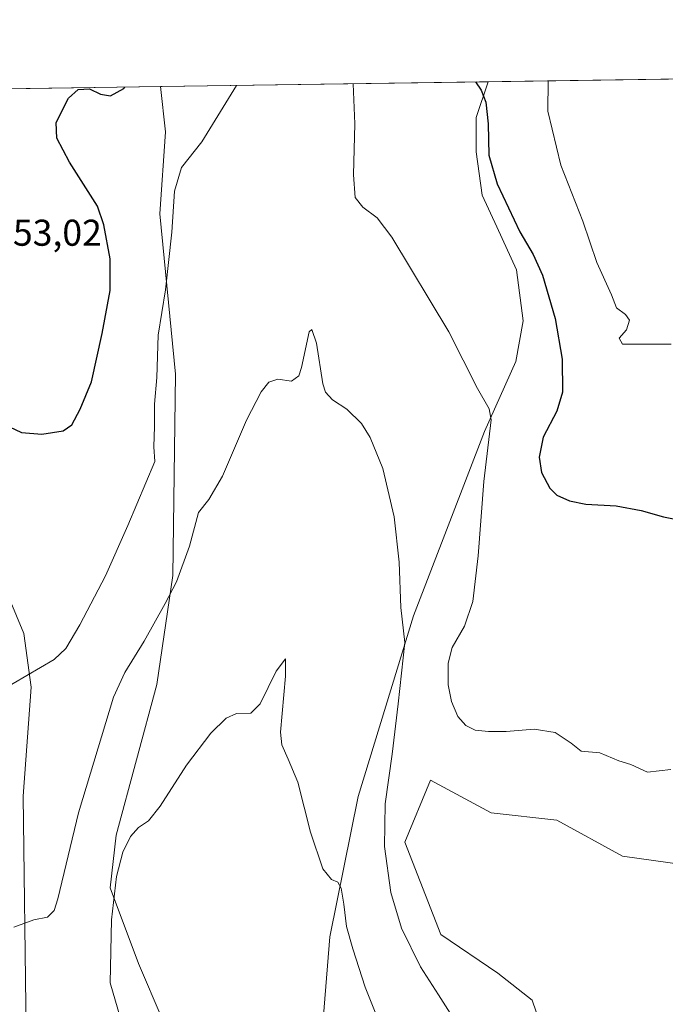
# Model space of a CAD drawing. Units: metres. Extents: x 601096 to 604565, y 4696779 to 4699142.
# Drawn here: x 603266 to 603439, y 4698878 to 4699142 of the extents above; entities that cross this region are included whole.
import ezdxf

# ---------------------------------------------------------------- set-up
doc = ezdxf.new("R2010")
doc.units = ezdxf.units.M
doc.header["$MEASUREMENT"] = 0
for name, color, linetype, lineweight in [('Comarca CxS', 21, 'Continuous', 0), ('Comunidad Autónoma CxS', 142, 'Continuous', 0), ('Cultivos herbáceos CxS', 92, 'Continuous', 0), ('Curva de nivel maestra', 30, 'Continuous', 30), ('Curva de nivel normal', 30, 'Continuous', 0), ('Matorral CxS', 135, 'Continuous', 0), ('Municipio CxS', 4, 'Continuous', 0), ('Provincia CxS', 1, 'Continuous', 0), ('Rótulo de punto de cota en terreno', 7, 'Continuous', 0)]:
    doc.layers.add(name, color=color, linetype=linetype, lineweight=lineweight)
doc.styles.add('Style-Arial', font='txt')

# ---------------------------------------------------------------- blocks, each defined once
blk = doc.blocks.new('*U12')
at = {"layer": 'Cultivos herbáceos CxS', "color": 92, "linetype": 'Continuous', "lineweight": 0}
for points in [[(603260.9398999996, 4698991.749700001, 447.1646999999939), (603266.8435000004, 4698977.5725, 446.1475000000065), (603268.7328000005, 4698963.1599, 445.0915999999997), (603266.6070999998, 4698933.862299999, 443.1542000000045), (603267.4199000001, 4698870.6501, 437.9159000000073)], [(603310.2962999997, 4698859.198899999, 431.1613999999972), (603297.5427000001, 4698888.969500001, 433.8447000000015), (603289.9861000003, 4698909.2893, 436.0344000000041), (603291.5629000004, 4698923.392899999, 436.7351000000053), (603302.5037000002, 4698963.8683, 438.5996000000014), (603306.7549000002, 4698993.165899999, 440.9869999999937), (603307.5555999996, 4699047.157099999, 443.811400000006), (603303.2890999997, 4699090.293500001, 446.8417999999947), (603304.8673, 4699112.248299999, 447.2497000000003), (603303.4670000002, 4699124.438300001, 448.4636000000028), (603391.4193000002, 4699125.7336, 450.4266999999964), (603388.2220999999, 4699116.140100001, 449.5673999999999), (603388.2219000002, 4699106.922300001, 449.0798000000068), (603389.8247999996, 4699095.2993, 448.8463000000047), (603393.7917, 4699086.8135, 448.9838000000018), (603399.0374999996, 4699075.261499999, 448.9964000000036), (603400.7944999998, 4699061.549699999, 448.1432000000059), (603398.8372999998, 4699050.6139, 446.9695000000065), (603390.4253000002, 4699031.777100001, 444.6763000000064), (603371.3967000004, 4698982.283299999, 440.3331000000035), (603356.5740999999, 4698933.790100001, 437.1171000000032), (603348.9627, 4698896.117900001, 433.9507000000012), (603346.9594999999, 4698871.6709, 431.360400000005)], [(603407.6482999995, 4698866.259299999, 440.0635000000038), (603403.2412999999, 4698879.0843, 441.2486000000063), (603394.0285, 4698886.2983, 441.766499999998), (603378.6993000006, 4698896.6843, 441.7912999999971), (603369.0277000006, 4698921.553900001, 441.6055000000051), (603375.9364, 4698938.1337, 443.3571999999986), (603392.2259000001, 4698929.379699999, 444.0054999999993), (603409.8520999998, 4698927.376499999, 443.3559999999998), (603427.4780000001, 4698917.757300001, 442.6392999999953), (603456.3208999997, 4698913.749100001, 443.1074999999983)]]:
    blk.add_polyline3d(points, dxfattribs=at)

msp = doc.modelspace()

# ---------------------------------------------------------------- linework, layer by layer
at = {"layer": 'Comarca CxS', "color": 21, "linetype": 'Continuous', "lineweight": 0, "flags": 128}
msp.add_lwpolyline([(601096.050000756, 4699091.929982989), (603948.6779782781, 4699133.940252411)], dxfattribs=at)
at = {"layer": 'Comunidad Autónoma CxS', "color": 142, "linetype": 'Continuous', "lineweight": 0, "flags": 128}
msp.add_lwpolyline([(604557.7400007822, 4696829.219983016), (601129.5200007557, 4696778.749983015), (601096.050000756, 4699091.929982989), (603948.6779782781, 4699133.940252411), (603961.8714768117, 4699134.134551293), (604151.9846808361, 4699136.934322937), (604156.3450093871, 4699136.998536911), (604323.4479226648, 4699139.459439091), (604523.1200007816, 4699142.399982992), (604528.4085575244, 4698789.038235798)], close=True, dxfattribs=at)
at = {"layer": 'Cultivos herbáceos CxS', "color": 92, "linetype": 'Continuous', "lineweight": 0, "extrusion": (-0.02230965773722099, -0.0003285610455895005, 0.9997510546227434), "elevation": -14555.09114219191, "flags": 128}
msp.add_lwpolyline([(-4689730.84827261, 672278.5740481736), (-4689730.848272609, 672366.5577889385)], dxfattribs=at)
at = {"layer": 'Cultivos herbáceos CxS', "color": 92, "linetype": 'Continuous', "lineweight": 0}
for points in [[(603391.4193000002, 4699125.733700001, 450.4266999999964), (603388.2220999999, 4699116.140100001, 449.5673999999999), (603388.2219000002, 4699106.922300001, 449.0798000000068), (603389.8247999996, 4699095.2993, 448.8463000000047), (603393.7917, 4699086.8135, 448.9838000000018), (603399.0374999996, 4699075.261499999, 448.9964000000036), (603400.7944999998, 4699061.549699999, 448.1432000000059), (603398.8372999998, 4699050.6139, 446.9695000000065), (603390.4253000002, 4699031.777100001, 444.6763000000064), (603371.3967000004, 4698982.283299999, 440.3331000000035), (603356.5740999999, 4698933.790100001, 437.1171000000032), (603348.9627, 4698896.117900001, 433.9507000000012), (603346.9594999999, 4698871.6709, 431.360400000005)], [(603310.2962999997, 4698859.198899999, 431.1613999999972), (603297.5427000001, 4698888.969500001, 433.8447000000015), (603289.9861000003, 4698909.2893, 436.0344000000041), (603291.5629000004, 4698923.392899999, 436.7351000000053), (603302.5037000002, 4698963.8683, 438.5996000000014), (603306.7549000002, 4698993.165899999, 440.9869999999937), (603307.5555999996, 4699047.157099999, 443.811400000006), (603303.2890999997, 4699090.293500001, 446.8417999999947), (603304.8673, 4699112.248299999, 447.2497000000003), (603303.4670000002, 4699124.4384, 448.4636000000028)], [(603260.9398999996, 4698991.749700001, 447.1646999999939), (603266.8435000004, 4698977.5725, 446.1475000000065), (603268.7328000005, 4698963.1599, 445.0915999999997), (603266.6070999998, 4698933.862299999, 443.1542000000045), (603267.4199000001, 4698870.6501, 437.9159000000073)], [(603407.6482999995, 4698866.259299999, 440.0635000000038), (603403.2412999999, 4698879.0843, 441.2486000000063), (603394.0285, 4698886.2983, 441.766499999998), (603378.6993000006, 4698896.6843, 441.7912999999971), (603369.0277000006, 4698921.553900001, 441.6055000000051), (603375.9364, 4698938.1337, 443.3571999999986), (603392.2259000001, 4698929.379699999, 444.0054999999993), (603409.8520999998, 4698927.376499999, 443.3559999999998), (603427.4780000001, 4698917.757300001, 442.6392999999953), (603456.3208999997, 4698913.749100001, 443.1074999999983)]]:
    msp.add_polyline3d(points, dxfattribs=at)
at = {"layer": 'Curva de nivel maestra', "color": 30, "linetype": 'Continuous', "lineweight": 30, "elevation": 450, "flags": 128}
for points in [[(603387.9842999997, 4699125.683), (603389.5899999999, 4699123.4801), (603390.8399999999, 4699120.2301), (603391.4000000004, 4699114.460100001), (603391.6399999997, 4699106.040100001), (603393.8499999996, 4699098.350099999), (603399.9000000004, 4699085.4001), (603403.5099999999, 4699079.340100001), (603406.04, 4699073.7601), (603409.4500000002, 4699062.1501), (603411.2800000003, 4699051.220100001), (603411.3600000005, 4699042.3301), (603409.8200000003, 4699037.280099999), (603406.1900000004, 4699030.2601), (603405.1100000005, 4699024.920100001), (603405.7400000002, 4699020.800100001), (603407.9500000002, 4699016.620100001), (603409.8899999997, 4699014.6801), (603413.2699999996, 4699013.140100001), (603417.6299999999, 4699012.3301), (603425.75, 4699011.8201), (603432.4900000002, 4699010.550100001), (603438.4600000001, 4699008.860099999), (603449.5800000001, 4699006.6501)], [(603262.9800000006, 4699033.030099999), (603266.2100000001, 4699031.540100001), (603271.5999999996, 4699031.100099999), (603277.3700000001, 4699032.0001), (603279.7100000001, 4699033.620100001), (603281.8899999997, 4699037.840100001), (603284.9500000002, 4699045.1501), (603287.7999999998, 4699058.100099999), (603289.9600000001, 4699069.6801), (603290, 4699078.140100001), (603288.29, 4699087.300100001), (603286.5599999996, 4699092.3101), (603279.0199999996, 4699104.110099999), (603275.6200000001, 4699110.610099999), (603275.4800000006, 4699114.780099999), (603278.7800000003, 4699121.300100001), (603281.4199999999, 4699123.620100001), (603284.4299999997, 4699123.8101), (603287.3399999999, 4699122.4001), (603290.0700000003, 4699121.9301), (603293.6200000001, 4699123.880100001), (603293.9276999999, 4699124.297800001)]]:
    msp.add_lwpolyline(points, dxfattribs=at)
at = {"layer": 'Curva de nivel normal', "color": 30, "linetype": 'Continuous', "lineweight": 0, "flags": 128}
for points, elevation in [([(603440.4400000004, 4698940.9901), (603434.2000000002, 4698940.290100001), (603429.7199999997, 4698942.360099999), (603426.4800000006, 4698943.370100001), (603421.3899999997, 4698945.5001), (603416.3600000005, 4698945.950099999), (603413.6799999997, 4698948.130100001), (603409.4000000004, 4698950.9801), (603403.7800000003, 4698951.870100001), (603396.2599999999, 4698951.2301), (603391.4800000006, 4698951.190099999), (603387.9699999997, 4698951.620100001), (603385.4400000004, 4698952.8201), (603383.2699999996, 4698955.300100001), (603381.5700000003, 4698959.290100001), (603380.7100000001, 4698963.7301), (603380.6900000004, 4698969.620100001), (603381.75, 4698973.780099999), (603385.04, 4698979.550100001), (603387.3200000003, 4698986.140100001), (603388.7300000006, 4698998.4001), (603390.25, 4699018.4101), (603392.2199999997, 4699034.9001), (603391.6900000004, 4699037.890100001), (603388.5899999999, 4699043.3201), (603380.8600000005, 4699058.5801), (603365.5800000001, 4699083.960100001), (603361.6399999997, 4699089.200099999), (603357.8200000003, 4699092.0601), (603355.6900000004, 4699094.640100001), (603355.2800000003, 4699100.7501), (603355.6799999997, 4699114.4101), (603355.1886999998, 4699125.200099999)], 445), ([(603407.5126999998, 4699125.970699999), (603407.4299999997, 4699117.860099999), (603410.9500000002, 4699103.300100001), (603416.8099999996, 4699088.290100001), (603420.6200000001, 4699077.1501), (603424.5599999996, 4699068.4901), (603425.8799999999, 4699065.040100001), (603428.2699999996, 4699063.2501), (603429.3399999999, 4699061.690099999), (603428.5199999996, 4699059.100099999), (603426.6200000001, 4699056.850099999), (603427.5199999996, 4699055.2501), (603440.54, 4699055.300100001)], 455), ([(603323.9097999996, 4699124.739399999), (603314.6200000001, 4699109.5601), (603309.1200000001, 4699102.710100001), (603307.2800000003, 4699096.380100001), (603306.5700000003, 4699085.340100001), (603304.79, 4699069.8301), (603302.8700000001, 4699057.700099999), (603302.4800000006, 4699046.3101), (603301.8700000001, 4699039.1501), (603301.8899999997, 4699033.1501), (603301.7400000002, 4699027.6501), (603301.9900000002, 4699023.710100001), (603294.75, 4699006.5601), (603288.6900000004, 4698993.0801), (603281.8300000001, 4698979.880100001), (603278.04, 4698973.5601), (603274.9199999999, 4698970.610099999), (603260.1900000004, 4698961.940099999)], 445), ([(603264.0999999996, 4698898.670100001), (603269.4500000002, 4698900.630100001), (603273.1799999997, 4698901.390100001), (603274.9500000002, 4698903.140100001), (603275.9699999997, 4698906.280099999), (603281.4800000006, 4698929.350099999), (603290.9000000004, 4698960.4901), (603293.9100000003, 4698967.120100001), (603299.0999999996, 4698975.4801), (603304.7100000001, 4698985.640100001), (603307.7999999998, 4698991.460100001), (603311.2999999998, 4699001.040100001), (603313.6600000003, 4699010.0601), (603316.4500000002, 4699013.540100001), (603320.1100000005, 4699019.8201), (603326.5499999998, 4699034.8201), (603330.5, 4699042.4801), (603332.5800000001, 4699045.020099999), (603335.0199999996, 4699045.9001), (603338.6699999999, 4699045.3301), (603340.5800000001, 4699046.7601), (603341.3600000005, 4699048.950099999), (603343.4299999997, 4699058.540100001), (603344.0999999996, 4699059.2301), (603345.3399999999, 4699055.5001), (603347.0199999996, 4699044.590100001), (603347.7599999999, 4699042.380100001), (603349.6500000004, 4699040.280099999), (603353.5, 4699037.780099999), (603357.4100000003, 4699033.9801), (603359.7999999998, 4699030.200099999), (603363.1600000003, 4699021.890100001), (603366.2300000006, 4699008.9001), (603367.5300000003, 4698996.6801), (603368.0199999996, 4698984.5701), (603369.0499999998, 4698975.170100001), (603367.2599999999, 4698958.6601), (603365.6600000003, 4698945.1601), (603363.7599999999, 4698931.8301), (603363.5800000001, 4698920.3201), (603365.2800000003, 4698907.9901), (603368.1600000003, 4698898.460100001), (603373.2800000003, 4698887.9901), (603378.1200000001, 4698880.540100001), (603381.2000000002, 4698875.5801)], 440), ([(603293.9400000004, 4698870.2301), (603290.0099999999, 4698883.7401), (603290.3200000003, 4698900.690099999), (603291.6399999997, 4698912.290100001), (603293.4000000004, 4698918.8201), (603295.4199999999, 4698923.040100001), (603297.6200000001, 4698925.4301), (603300.3099999996, 4698927.220100001), (603303.4000000004, 4698931.1601), (603310.4400000004, 4698942.2301), (603316.9800000006, 4698950.800100001), (603321.0999999996, 4698954.8201), (603323.9199999999, 4698956.030099999), (603327.7100000001, 4698956.200099999), (603330.2000000002, 4698958.6801), (603334.5599999996, 4698967.4801), (603337.0700000003, 4698970.7501), (603337.0599999996, 4698966.0801), (603335.6799999997, 4698951.050100001), (603336.0499999998, 4698947.620100001), (603337.7800000003, 4698943.840100001), (603340.2999999998, 4698937.630100001), (603343.7699999996, 4698924.220100001), (603347.04, 4698914.390100001), (603349.3600000005, 4698911.5101), (603351.04, 4698910.800100001), (603351.9500000002, 4698909.120100001), (603352.7199999997, 4698904.850099999), (603353.4000000004, 4698898.9001), (603355.1100000005, 4698892.850099999), (603358.4000000004, 4698882.5601), (603367.4699999997, 4698860.020099999)], 435)]:
    msp.add_lwpolyline(points, dxfattribs=dict(at, elevation=elevation))
at = {"layer": 'Matorral CxS', "color": 135, "linetype": 'Continuous', "lineweight": 0, "extrusion": (-0.08947720973737712, -0.001317580320831758, 0.9959879983813619), "elevation": -59732.63658279472, "flags": 128}
msp.add_lwpolyline([(-4689732.181963854, 669856.8067357545), (-4689732.181963854, 669976.0185845868)], dxfattribs=at)
at = {"layer": 'Matorral CxS', "color": 135, "linetype": 'Continuous', "lineweight": 0, "extrusion": (0.08598519325669159, 0.001266248703693279, 0.9962956103259865), "elevation": 58272.22774698885, "flags": 128}
msp.add_lwpolyline([(4689731.482539761, -669843.4149277866), (4689731.482539762, -669902.0302931952)], dxfattribs=at)
at = {"layer": 'Matorral CxS', "color": 135, "linetype": 'Continuous', "lineweight": 0}
for points in [[(603346.9594999999, 4698871.6709, 431.360400000005), (603348.9627, 4698896.117900001, 433.9507000000012), (603356.5740999999, 4698933.790100001, 437.1171000000032), (603371.3967000004, 4698982.283299999, 440.3331000000035), (603390.4253000002, 4699031.777100001, 444.6763000000064), (603398.8372999998, 4699050.6139, 446.9695000000065), (603400.7944999998, 4699061.549699999, 448.1432000000059), (603399.0374999996, 4699075.261499999, 448.9964000000036), (603393.7917, 4699086.8135, 448.9838000000018), (603389.8247999996, 4699095.2993, 448.8463000000047), (603388.2219000002, 4699106.922300001, 449.0798000000068), (603388.2220999999, 4699116.140100001, 449.5673999999999), (603391.4193000002, 4699125.7336, 450.4266999999964), (603627.1782000001, 4699129.205600001, 460.5378999999957)], [(603391.4193000002, 4699125.733700001, 450.4266999999964), (603388.2220999999, 4699116.140100001, 449.5673999999999), (603388.2219000002, 4699106.922300001, 449.0798000000068), (603389.8247999996, 4699095.2993, 448.8463000000047), (603393.7917, 4699086.8135, 448.9838000000018), (603399.0374999996, 4699075.261499999, 448.9964000000036), (603400.7944999998, 4699061.549699999, 448.1432000000059), (603398.8372999998, 4699050.6139, 446.9695000000065), (603390.4253000002, 4699031.777100001, 444.6763000000064), (603371.3967000004, 4698982.283299999, 440.3331000000035), (603356.5740999999, 4698933.790100001, 437.1171000000032), (603348.9627, 4698896.117900001, 433.9507000000012), (603346.9594999999, 4698871.6709, 431.360400000005)], [(603245.0751999998, 4699123.578400001, 453.5041999999958), (603303.4670000002, 4699124.438300001, 448.4636000000028), (603304.8673, 4699112.248299999, 447.2497000000003), (603303.2890999997, 4699090.293500001, 446.8417999999947), (603307.5555999996, 4699047.157099999, 443.811400000006), (603306.7549000002, 4698993.165899999, 440.9869999999937), (603302.5037000002, 4698963.8683, 438.5996000000014), (603291.5629000004, 4698923.392899999, 436.7351000000053), (603289.9861000003, 4698909.2893, 436.0344000000041), (603297.5427000001, 4698888.969500001, 433.8447000000015), (603310.2962999997, 4698859.198899999, 431.1613999999972)], [(603310.2962999997, 4698859.198899999, 431.1613999999972), (603297.5427000001, 4698888.969500001, 433.8447000000015), (603289.9861000003, 4698909.2893, 436.0344000000041), (603291.5629000004, 4698923.392899999, 436.7351000000053), (603302.5037000002, 4698963.8683, 438.5996000000014), (603306.7549000002, 4698993.165899999, 440.9869999999937), (603307.5555999996, 4699047.157099999, 443.811400000006), (603303.2890999997, 4699090.293500001, 446.8417999999947), (603304.8673, 4699112.248299999, 447.2497000000003), (603303.4670000002, 4699124.4384, 448.4636000000028)], [(603267.4199000001, 4698870.6501, 437.9159000000073), (603266.6070999998, 4698933.862299999, 443.1542000000045), (603268.7328000005, 4698963.1599, 445.0915999999997), (603266.8435000004, 4698977.5725, 446.1475000000065), (603260.9398999996, 4698991.749700001, 447.1646999999939)], [(603260.9398999996, 4698991.749700001, 447.1646999999939), (603266.8435000004, 4698977.5725, 446.1475000000065), (603268.7328000005, 4698963.1599, 445.0915999999997), (603266.6070999998, 4698933.862299999, 443.1542000000045), (603267.4199000001, 4698870.6501, 437.9159000000073)], [(603456.3208999997, 4698913.749100001, 443.1074999999983), (603427.4780000001, 4698917.757300001, 442.6392999999953), (603409.8520999998, 4698927.376499999, 443.3559999999998), (603392.2259000001, 4698929.379699999, 444.0054999999993), (603375.9364, 4698938.1337, 443.3571999999986), (603369.0277000006, 4698921.553900001, 441.6055000000051), (603378.6993000006, 4698896.6843, 441.7912999999971), (603394.0285, 4698886.2983, 441.766499999998), (603403.2412999999, 4698879.0843, 441.2486000000063), (603407.6482999995, 4698866.259299999, 440.0635000000038)], [(603407.6482999995, 4698866.259299999, 440.0635000000038), (603403.2412999999, 4698879.0843, 441.2486000000063), (603394.0285, 4698886.2983, 441.766499999998), (603378.6993000006, 4698896.6843, 441.7912999999971), (603369.0277000006, 4698921.553900001, 441.6055000000051), (603375.9364, 4698938.1337, 443.3571999999986), (603392.2259000001, 4698929.379699999, 444.0054999999993), (603409.8520999998, 4698927.376499999, 443.3559999999998), (603427.4780000001, 4698917.757300001, 442.6392999999953), (603456.3208999997, 4698913.749100001, 443.1074999999983)]]:
    msp.add_polyline3d(points, dxfattribs=at)
at = {"layer": 'Municipio CxS', "color": 4, "linetype": 'Continuous', "lineweight": 0, "flags": 128}
msp.add_lwpolyline([(601096.050000756, 4699091.929982989), (603948.6779782781, 4699133.940252411)], dxfattribs=at)
at = {"layer": 'Provincia CxS', "color": 1, "linetype": 'Continuous', "lineweight": 0, "flags": 128}
msp.add_lwpolyline([(604557.7400007822, 4696829.219983016), (601129.5200007557, 4696778.749983015), (601096.050000756, 4699091.929982989), (603948.6779782781, 4699133.940252411), (603961.8714768117, 4699134.134551293), (604151.9846808361, 4699136.934322937), (604156.3450093871, 4699136.998536911), (604323.4479226648, 4699139.459439091), (604523.1200007816, 4699142.399982992), (604528.4085575244, 4698789.038235798)], close=True, dxfattribs=at)

# ---------------------------------------------------------------- block references
at = {"layer": 'Cultivos herbáceos CxS', "color": 92, "linetype": 'Continuous', "lineweight": 0}
msp.add_blockref('*U12', (0, 0), dxfattribs=at)

# ---------------------------------------------------------------- texts
at = {"layer": 'Rótulo de punto de cota en terreno', "color": 7, "linetype": 'Continuous', "lineweight": 0, "style": 'Style-Arial'}
msp.add_text('453,02', height=7.000000000000002, dxfattribs=at).set_placement((603258.5878, 4699081.687799999))

doc.saveas('drawing.dxf')
